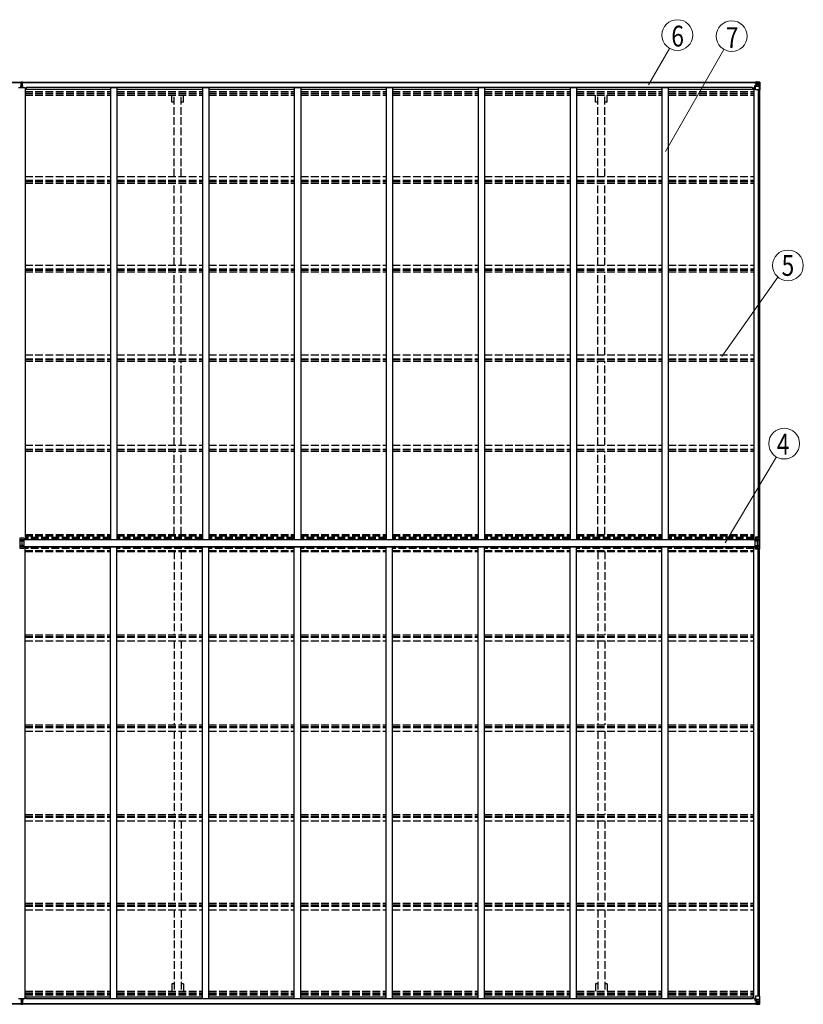
# Model space of a CAD drawing. Units: millimetres. Extents: x 0 to 37845, y 0 to 26730.
# Drawn here: x 17064 to 23169, y 8301 to 15971 of the extents above; entities that cross this region are included whole.
import ezdxf
from ezdxf.enums import TextEntityAlignment as Align

# ---------------------------------------------------------------- set-up
doc = ezdxf.new("R2010")
doc.units = ezdxf.units.MM
doc.linetypes.add('YHIDDEN_1', pattern=[4, 3, -1])
for name, color, linetype, lineweight in [('YKK_13', 4, 'Continuous', 30), ('YKK_A1', 4, 'Continuous', 30), ('YKK_D', 6, 'Continuous', 13)]:
    doc.layers.add(name, color=color, linetype=linetype, lineweight=lineweight)
doc.styles.add('text-b', font='extslim2.shx', dxfattribs={"width": 0.8, "bigfont": 'extfont2.shx'})

msp = doc.modelspace()

# ---------------------------------------------------------------- linework, layer by layer
at = {"layer": 'YKK_13'}
for p, q in [((17071.6, 15455.4), (17078.6, 15455.4)), ((17071.6, 15454.9), (17071.6, 15455.4)), ((17078.6, 15454.9), (17071.6, 15454.9)), ((17071.6, 15454), (17071.6, 15454.9)), ((17071.6, 15454), (17078.6, 15453.9)), ((17071.6, 15453.5), (17071.6, 15454)), ((17078.6, 15453.4), (17071.6, 15453.5)), ((17071.6, 15442.6), (17071.6, 15453.5)), ((17073.6, 15486.4), (17078.4, 15486.7)), ((17073.6, 15483.4), (17073.6, 15486.4)), ((17078.6, 15483.7), (17073.6, 15483.4)), ((17073.6, 15481.9), (17073.6, 15483.4)), ((17074.6, 15480.9), (17078.6, 15480.9)), ((17074.6, 15479.1), (17074.6, 15480.9)), ((17074.6, 15479.1), (17078.6, 15479)), ((17074.6, 15475.5), (17074.6, 15479.1)), ((17074.6, 15475.5), (17078.6, 15475.4)), ((17074.6, 15467.2), (17074.6, 15475.5)), ((17074.6, 15467.2), (17078.6, 15467.2)), ((17074.6, 15455.4), (17074.6, 15467.2)), ((17078.4, 15486.7), (17080.1, 15486.8)), ((17080.1, 15483.8), (17078.6, 15483.7)), ((17078.6, 15480.9), (17078.6, 15483.7)), ((17078.6, 15480.9), (17078.6, 15470.2)), ((17078.6, 15470.2), (17081.6, 15470.2)), ((17078.6, 15463.1), (17078.6, 15470.2)), ((17078.6, 15463.1), (17081.6, 15463.1)), ((17078.6, 15453.5), (17078.6, 15463.1)), ((17078.6, 15453.5), (17081.6, 15453.5)), ((17078.6, 15446.4), (17078.6, 15453.5)), ((17078.6, 15446.4), (17081.6, 15446.4)), ((17078.6, 15446.4), (17078.6, 15442.6)), ((17080.1, 15486.8), (17086.6, 15486.4)), ((17080.1, 15486.8), (17080.1, 15483.8)), ((17086.6, 15483.4), (17080.1, 15483.8)), ((17081.6, 15480.9), (17085.6, 15480.9)), ((17081.6, 15480.9), (17081.6, 15470.2)), ((17081.6, 15479), (17085.6, 15479)), ((17081.6, 15475.4), (17085.6, 15475.4)), ((17081.6, 15463.1), (17081.6, 15470.2)), ((17081.6, 15467.2), (17085.6, 15467.2)), ((17081.6, 15453.5), (17081.6, 15463.1)), ((17081.6, 15455.4), (17088.6, 15455.4)), ((17088.6, 15454.9), (17081.6, 15454.9)), ((17081.6, 15453.9), (17088.6, 15454)), ((17081.6, 15446.4), (17081.6, 15453.5)), ((17088.6, 15453.5), (17081.6, 15453.4)), ((17081.6, 15446.4), (17081.6, 15442.6)), ((17085.6, 15479), (17085.6, 15480.9)), ((17085.6, 15475.4), (17085.6, 15479)), ((17085.6, 15467.2), (17085.6, 15475.4)), ((17085.6, 15455.4), (17085.6, 15467.2)), ((17086.6, 15486.4), (17086.6, 15483.4)), ((17086.6, 15481.9), (17086.6, 15483.4)), ((17088.6, 15455.4), (17088.6, 15454.9)), ((17088.6, 15454), (17088.6, 15454.9)), ((17088.6, 15454), (17088.6, 15453.5)), ((17088.6, 15442.6), (17088.6, 15453.5)), ((22790.1, 15480.8), (22790.1, 15481.4)), ((22791.1, 15480.8), (22790.1, 15480.8)), ((22790.1, 15480.8), (22790.1, 15479.2)), ((22796.1, 15479.2), (22790.1, 15479.2)), ((22790.1, 15479.1), (22790.1, 15479.2)), ((22791.1, 15481.4), (22791.1, 15480.8)), ((22796.1, 15480.8), (22791.1, 15480.8)), ((22791.1, 15479.1), (22806.1, 15478.9)), ((22791.6, 15458), (22792.6, 15458)), ((22791.6, 15441.5), (22791.6, 15458)), ((22792.6, 15456.2), (22791.6, 15456.2)), ((22791.6, 15446.1), (22796.1, 15446.1)), ((22792.6, 15458), (22792.6, 15456.2)), ((22796.7, 15458), (22792.6, 15458)), ((22792.6, 15456.2), (22796.1, 15456.2)), ((22796.3, 15484.3), (22794.6, 15483.9)), ((22796.1, 15479.2), (22796.1, 15480.8)), ((22796.1, 15479.2), (22806.1, 15479.1)), ((22796.1, 15479.2), (22796.1, 15479.2)), ((22796.1, 15424.1), (22796.1, 15457.2)), ((22820.1, 15449.8), (22796.1, 15449.8)), ((22796.3, 15484.3), (22796.6, 15484.3)), ((22796.6, 15484.3), (22796.6, 15483.9)), ((22807.3, 15459.7), (22796.9, 15458.1)), ((22796.9, 15457.4), (22807.3, 15459.1)), ((22796.9, 15458.1), (22796.9, 15457.4)), ((22827.3, 15423.1), (22797.1, 15423.1)), ((22798.1, 15480), (22798.1, 15481.4)), ((22798.1, 15481), (22806.1, 15481)), ((22798.1, 15481), (22806.1, 15481)), ((22806.1, 15480), (22798.1, 15480)), ((22801.6, 15486.5), (22808.1, 15486.1)), ((22801.6, 15485.6), (22801.6, 15486.5)), ((22808.1, 15485.2), (22801.6, 15485.6)), ((22801.6, 15485.1), (22801.6, 15485.6)), ((22801.6, 15485.1), (22806.6, 15485.1)), ((22801.6, 15485.1), (22801.6, 15484.7)), ((22801.6, 15484.7), (22806.6, 15484.6)), ((22801.6, 15484.7), (22801.6, 15483.9)), ((22802.6, 15459), (22802.6, 15478.9)), ((22806.5, 15478.7), (22802.6, 15478.7)), ((22802.6, 15475.1), (22806.6, 15475.1)), ((22802.6, 15466.9), (22806.6, 15466.9)), ((22806.1, 15481), (22806.1, 15479.1)), ((22806.1, 15480), (22806.6, 15480)), ((22806.1, 15478.9), (22806.1, 15479.1)), ((22806.1, 15479.1), (22806.1, 15479.1)), ((22806.1, 15478.9), (22806.1, 15478.9)), ((22806.6, 15485.1), (22806.6, 15459.6)), ((22806.6, 15480.4), (22808.1, 15480.4)), ((22806.6, 15476.8), (22808.1, 15476.8)), ((22806.6, 15463.3), (22808.1, 15463.3)), ((22807.3, 15459.1), (22807.3, 15459.7)), ((22808.1, 15460), (22808.1, 15486.1)), ((22820.1, 15485.3), (22808.1, 15486.1)), ((22808.1, 15486), (22820.1, 15485.2)), ((22809.1, 15476.8), (22808.1, 15476.8)), ((22820.1, 15476.8), (22808.1, 15476.8)), ((22820.1, 15463.3), (22808.1, 15463.3)), ((22813.7, 15471.6), (22812.7, 15471.6)), ((22812.7, 15471.6), (22812.7, 15470.6)), ((22812.7, 15470.6), (22813.7, 15470.6)), ((22815.6, 15473.5), (22814.6, 15473.5)), ((22814.6, 15473.5), (22814.6, 15472.5)), ((22814.6, 15469.6), (22814.6, 15468.7)), ((22814.6, 15468.7), (22815.6, 15468.7)), ((22815.6, 15472.5), (22815.6, 15473.5)), ((22815.6, 15468.7), (22815.6, 15469.6)), ((22817.5, 15471.6), (22816.5, 15471.6)), ((22816.5, 15470.6), (22817.5, 15470.6)), ((22817.5, 15470.6), (22817.5, 15471.6)), ((22829.2, 15484.8), (22820.1, 15485.3)), ((22822.4, 15476.8), (22820.1, 15476.8)), ((22820.1, 15463.3), (22820.1, 15463.3)), ((22820.1, 15463.3), (22822.4, 15463.3)), ((22826.7, 15450), (22820.1, 15449.8)), ((22820.2, 15485.2), (22828.1, 15484.7)), ((22822.4, 15463.3), (22822.4, 15476.8)), ((22826.7, 15450), (22822.6, 15462.1)), ((22823.3, 15480.3), (22826, 15484)), ((22827.3, 15483.7), (22827.3, 15483.7)), ((22827.3, 15423.1), (22827.3, 15483.7)), ((22830.1, 15423.1), (22827.3, 15423.1)), ((22829.2, 15484.8), (22829.2, 15484.8)), ((22829.2, 15484.8), (22829.2, 15484.8)), ((22830.1, 15483.8), (22830.1, 15423.1)), ((22830.1, 15483.8), (22830.1, 15483.8)), ((17080.1, 11935), (17063.6, 11932.6)), ((17080.1, 11934.7), (17063.6, 11932.3)), ((17063.6, 11932.6), (17063.6, 11855.3)), ((17063.6, 11920.5), (17080.1, 11921)), ((17063.6, 11919.7), (17080.1, 11919.8)), ((17063.6, 11911.4), (17080.1, 11911.5)), ((17096.6, 11932.6), (17080.1, 11935)), ((17080.1, 11935), (17080.1, 11934.7)), ((17080.1, 11934.7), (17080.1, 11921)), ((17096.6, 11932.3), (17080.1, 11934.7)), ((17080.1, 11921), (17080.1, 11919.8)), ((17080.1, 11921), (17096.6, 11920.5)), ((17080.1, 11919.8), (17080.1, 11911.5)), ((17080.1, 11919.8), (17096.6, 11919.7)), ((17080.1, 11911.5), (17080.1, 11876.3)), ((17080.1, 11911.5), (17096.6, 11911.4)), ((17096.6, 11932.6), (17096.6, 11855.3)), ((22792.6, 11925.2), (22808.1, 11925.7)), ((22792.6, 11862.6), (22792.6, 11925.2)), ((22792.6, 11921), (22808.1, 11921.5)), ((22792.6, 11919.8), (22808.1, 11919.9)), ((22792.6, 11911.5), (22808.1, 11911.6)), ((22819.2, 11940.9), (22796.1, 11941)), ((22796.1, 11941), (22796.1, 11926.3)), ((22819.2, 11933.3), (22796.1, 11933.7)), ((22796.1, 11927.9), (22808.1, 11925.7)), ((22801.4, 11925.5), (22796.1, 11926.3)), ((22808.1, 11925.7), (22808.1, 11862.2)), ((22823.9, 11921.1), (22808.1, 11921.5)), ((22823.8, 11919.8), (22808.1, 11919.9)), ((22823.8, 11911.5), (22808.1, 11911.6)), ((22819.2, 11940.9), (22827.3, 11940.9)), ((22819.2, 11933.3), (22819.2, 11940.9)), ((22819.2, 11933.3), (22827.3, 11933)), ((22823.9, 11921.1), (22823.8, 11920.2)), ((22823.8, 11920.2), (22823.8, 11919.8)), ((22823.8, 11919.8), (22823.8, 11911.5)), ((22828.3, 11933.4), (22823.9, 11921.1)), ((22824.5, 11868.1), (22824.5, 11919.8)), ((22824.7, 11920.6), (22829.6, 11934.3)), ((22827.3, 11933), (22827.3, 11940.9)), ((22829.6, 11853.6), (22829.6, 11934.3)), ((22830.1, 11847.2), (22830.1, 11940.6)), ((17063.6, 11876.4), (17080.1, 11876.3)), ((17063.6, 11868.1), (17080.1, 11868.1)), ((17063.6, 11867.3), (17080.1, 11866.8)), ((17063.6, 11855.5), (17080.1, 11853.2)), ((17063.6, 11855.3), (17080.1, 11852.9)), ((17080.1, 11876.3), (17096.6, 11876.4)), ((17080.1, 11876.3), (17080.1, 11868.1)), ((17080.1, 11868.1), (17080.1, 11866.8)), ((17080.1, 11868.1), (17096.6, 11868.1)), ((17080.1, 11866.8), (17096.6, 11867.3)), ((17080.1, 11866.8), (17080.1, 11853.2)), ((17080.1, 11853.2), (17096.6, 11855.5)), ((17080.1, 11852.9), (17096.6, 11855.3)), ((17080.1, 11852.9), (17080.1, 11853.2)), ((22792.6, 11876.3), (22808.1, 11876.2)), ((22792.6, 11868.1), (22808.1, 11868)), ((22792.6, 11862.6), (22808.1, 11862.2)), ((22801.4, 11862.4), (22796.1, 11861.6)), ((22808.1, 11862.2), (22796.1, 11860)), ((22796.1, 11846.8), (22796.1, 11861.6)), ((22819.2, 11854.6), (22796.1, 11854.1)), ((22819.2, 11846.9), (22796.1, 11846.8)), ((22823.8, 11876.3), (22808.1, 11876.2)), ((22823.8, 11868.1), (22808.1, 11868)), ((22819.2, 11854.6), (22827.3, 11854.9)), ((22819.2, 11854.6), (22819.2, 11846.9)), ((22819.2, 11846.9), (22827.3, 11847)), ((22829.6, 11853.6), (22824.7, 11867.3)), ((22827.3, 11847), (22827.3, 11854.9)), ((22796.1, 8363.8), (22796.1, 8330.7)), ((22827.3, 8364.8), (22797.1, 8364.8)), ((22830.1, 8364.8), (22827.3, 8364.8)), ((22827.3, 8364.8), (22827.3, 8304.2)), ((22830.1, 8304.1), (22830.1, 8364.8)), ((17071.6, 8345.3), (17071.6, 8334.4)), ((17078.6, 8334.4), (17071.6, 8334.4)), ((17071.6, 8334.4), (17071.6, 8333.9)), ((17071.6, 8333.9), (17078.6, 8333.9)), ((17071.6, 8333.9), (17071.6, 8333)), ((17078.6, 8332.9), (17071.6, 8333)), ((17071.6, 8333), (17071.6, 8332.5)), ((17071.6, 8332.5), (17078.6, 8332.4)), ((17073.6, 8305.9), (17073.6, 8304.4)), ((17078.6, 8304.1), (17073.6, 8304.4)), ((17073.6, 8304.4), (17073.6, 8301.4)), ((17073.6, 8301.4), (17078.4, 8301.1)), ((17074.6, 8332.5), (17074.6, 8320.6)), ((17074.6, 8320.6), (17078.6, 8320.6)), ((17074.6, 8320.6), (17074.6, 8312.4)), ((17074.6, 8312.4), (17074.6, 8308.8)), ((17074.6, 8312.4), (17078.6, 8312.4)), ((17074.6, 8308.8), (17078.6, 8308.8)), ((17074.6, 8308.8), (17074.6, 8306.9)), ((17074.6, 8306.9), (17078.6, 8306.9)), ((17078.4, 8301.1), (17080.1, 8301)), ((17078.6, 8341.4), (17078.6, 8345.3)), ((17078.6, 8341.4), (17081.6, 8341.4)), ((17078.6, 8341.4), (17078.6, 8334.4)), ((17078.6, 8334.4), (17081.6, 8334.4)), ((17078.6, 8334.4), (17078.6, 8324.7)), ((17078.6, 8324.7), (17081.6, 8324.7)), ((17078.6, 8324.7), (17078.6, 8317.7)), ((17078.6, 8317.7), (17081.6, 8317.7)), ((17078.6, 8306.9), (17078.6, 8317.7)), ((17078.6, 8306.9), (17078.6, 8304.1)), ((17080.1, 8304.1), (17078.6, 8304.1)), ((17086.6, 8304.5), (17080.1, 8304.1)), ((17080.1, 8301), (17080.1, 8304.1)), ((17080.1, 8301), (17086.6, 8301.4)), ((17081.6, 8341.4), (17081.6, 8345.3)), ((17081.6, 8341.4), (17081.6, 8334.4)), ((17081.6, 8334.4), (17081.6, 8324.7)), ((17088.6, 8334.4), (17081.6, 8334.4)), ((17081.6, 8333.9), (17088.6, 8333.9)), ((17088.6, 8333), (17081.6, 8332.9)), ((17081.6, 8332.4), (17088.6, 8332.5)), ((17081.6, 8324.7), (17081.6, 8317.7)), ((17081.6, 8320.6), (17085.6, 8320.6)), ((17081.6, 8306.9), (17081.6, 8317.7)), ((17081.6, 8312.4), (17085.6, 8312.4)), ((17081.6, 8308.8), (17085.6, 8308.8)), ((17081.6, 8306.9), (17085.6, 8306.9)), ((17085.6, 8332.5), (17085.6, 8320.6)), ((17085.6, 8320.6), (17085.6, 8312.4)), ((17085.6, 8312.4), (17085.6, 8308.8)), ((17085.6, 8308.8), (17085.6, 8306.9)), ((17086.6, 8305.9), (17086.6, 8304.5)), ((17086.6, 8301.4), (17086.6, 8304.5)), ((17088.6, 8345.3), (17088.6, 8334.4)), ((17088.6, 8333.9), (17088.6, 8334.4)), ((17088.6, 8333.9), (17088.6, 8333)), ((17088.6, 8332.5), (17088.6, 8333)), ((22790.1, 8308.8), (22790.1, 8308.6)), ((22796.1, 8308.7), (22790.1, 8308.6)), ((22790.1, 8307.1), (22790.1, 8308.6)), ((22790.1, 8307.1), (22790.1, 8306.4)), ((22791.1, 8307.1), (22790.1, 8307.1)), ((22791.1, 8308.8), (22806.1, 8308.9)), ((22791.1, 8306.4), (22791.1, 8307.1)), ((22796.1, 8307.1), (22791.1, 8307.1)), ((22791.6, 8346.3), (22791.6, 8329.9)), ((22791.6, 8341.8), (22796.1, 8341.8)), ((22792.6, 8331.6), (22791.6, 8331.6)), ((22791.6, 8329.9), (22792.6, 8329.9)), ((22792.6, 8329.9), (22792.6, 8331.6)), ((22792.6, 8331.6), (22796.1, 8331.6)), ((22796.7, 8329.9), (22792.6, 8329.9)), ((22796.3, 8303.6), (22794.6, 8304)), ((22820.1, 8338.1), (22796.1, 8338.1)), ((22796.1, 8308.7), (22806.1, 8308.8)), ((22796.1, 8308.7), (22796.1, 8308.7)), ((22796.1, 8308.7), (22796.1, 8307.1)), ((22796.3, 8303.6), (22796.6, 8303.6)), ((22796.6, 8303.6), (22796.6, 8304)), ((22796.9, 8330.4), (22807.3, 8328.8)), ((22796.9, 8329.8), (22796.9, 8330.4)), ((22807.3, 8328.1), (22796.9, 8329.8)), ((22806.1, 8307.8), (22798.1, 8307.8)), ((22798.1, 8307.8), (22798.1, 8306.4)), ((22798.1, 8306.8), (22806.1, 8306.8)), ((22798.1, 8306.8), (22806.1, 8306.8)), ((22801.6, 8303.2), (22801.6, 8304)), ((22801.6, 8303.2), (22806.6, 8303.3)), ((22801.6, 8302.8), (22801.6, 8303.2)), ((22801.6, 8302.8), (22801.6, 8302.3)), ((22801.6, 8302.8), (22806.6, 8302.8)), ((22808.1, 8302.7), (22801.6, 8302.3)), ((22801.6, 8302.3), (22801.6, 8301.4)), ((22801.6, 8301.4), (22808.1, 8301.8)), ((22802.6, 8328.9), (22802.6, 8308.9)), ((22802.6, 8321), (22806.6, 8321)), ((22802.6, 8312.8), (22806.6, 8312.8)), ((22806.5, 8309.1), (22802.6, 8309.1)), ((22806.1, 8308.9), (22806.1, 8308.8)), ((22806.1, 8308.9), (22806.1, 8308.9)), ((22806.1, 8308.8), (22806.1, 8308.8)), ((22806.1, 8306.8), (22806.1, 8308.8)), ((22806.1, 8307.8), (22806.6, 8307.8)), ((22806.6, 8302.8), (22806.6, 8328.2)), ((22806.6, 8324.6), (22808.1, 8324.6)), ((22806.6, 8311), (22808.1, 8311)), ((22806.6, 8307.5), (22808.1, 8307.5)), ((22807.3, 8328.8), (22807.3, 8328.1)), ((22808.1, 8327.9), (22808.1, 8301.8)), ((22820.1, 8324.6), (22808.1, 8324.6)), ((22809.1, 8311), (22808.1, 8311)), ((22820.1, 8311), (22808.1, 8311)), ((22808.1, 8301.9), (22820.1, 8302.7)), ((22820.1, 8302.5), (22808.1, 8301.8)), ((22812.7, 8316.3), (22812.7, 8317.3)), ((22812.7, 8317.3), (22813.7, 8317.3)), ((22813.7, 8316.3), (22812.7, 8316.3)), ((22814.6, 8319.2), (22815.6, 8319.2)), ((22814.6, 8318.2), (22814.6, 8319.2)), ((22814.6, 8314.4), (22814.6, 8315.3)), ((22815.6, 8314.4), (22814.6, 8314.4)), ((22815.6, 8319.2), (22815.6, 8318.2)), ((22815.6, 8315.3), (22815.6, 8314.4)), ((22816.5, 8317.3), (22817.5, 8317.3)), ((22817.5, 8316.3), (22816.5, 8316.3)), ((22817.5, 8317.3), (22817.5, 8316.3)), ((22826.7, 8337.9), (22820.1, 8338.1)), ((22820.1, 8324.6), (22820.1, 8324.6)), ((22820.1, 8324.6), (22822.4, 8324.5)), ((22822.4, 8311.1), (22820.1, 8311)), ((22829.2, 8303.1), (22820.1, 8302.5)), ((22820.2, 8302.7), (22828.1, 8303.2)), ((22822.4, 8324.5), (22822.4, 8311.1)), ((22826.7, 8337.9), (22822.6, 8325.8)), ((22823.3, 8307.6), (22826, 8303.9)), ((22827.3, 8304.1), (22827.3, 8304.2)), ((22829.2, 8303.1), (22829.2, 8303.1)), ((22829.2, 8303.1), (22829.2, 8303.1)), ((22830.1, 8304.1), (22830.1, 8304.1))]:
    msp.add_line(p, q, dxfattribs=at)
for centre in [(22815.1, 15471.1), (22815.1, 8316.8)]:
    msp.add_circle(centre, 5.3, dxfattribs=at)
for centre, radius, start, end in [((17074.6, 15481.9), 1, 180, 270), ((17085.6, 15481.9), 1, 270, 0), ((22791, 15486.7), 7.69, 263.56574, 271.03001), ((22797, 15457.1), 0.937, 96.73234, 177.67791), ((22797, 15456.5), 0.937, 96.73234, 177.67791), ((22797.1, 15424.1), 1, 180, 270), ((22806.1, 15481.5), 0.5, 269.99891, 359.99891), ((22806.1, 15481.5), 0.5, 270.00309, 0.00198), ((22806.1, 15478.6), 0.5, 359.95536, 89.47105), ((22806.1, 15478.4), 0.513, 358.95293, 88.11972), ((22807.2, 15460.7), 0.937, 276.73234, 357.67791), ((22807.2, 15460), 0.937, 276.73234, 357.67791), ((22813.7, 15472.5), 0.96, 270, 0), ((22813.7, 15469.6), 0.96, 0, 90), ((22816.5, 15472.5), 0.96, 180, 270), ((22816.5, 15469.6), 0.96, 90, 180), ((22826, 15483.8), 1.28, 357.54105, 48.82169), ((22828, 15497.4), 12.7, 264.89689, 270.75534), ((22829.1, 15483.8), 0.999, 0.04917, 86.5576), ((22829.1, 15483.8), 1, 359.99921, 86.49983), ((22829.1, 15483.8), 0.999, 0.04917, 86.5576), ((22823.8, 11912.7), 7.11, 84.1473, 90.26397), ((23101.9, 11911.6), 278.2, 180.00551, 183.63457), ((22823.8, 11904.4), 7.11, 84.1473, 90.26397), ((23102.2, 11876.3), 278.5, 176.36724, 179.99268), ((22823.5, 11919.5), 1.64, 43.82268, 74.89496), ((22827.9, 11932.7), 8.23, 74.7658, 94.73921), ((22988.5, 11712.9), 272.5, 125.67959, 126.00176), ((22823.8, 11883.4), 7.11, 269.73603, 275.8527), ((22823.8, 11875.2), 7.11, 269.73603, 275.8527), ((22827.9, 11855.2), 8.23, 265.26079, 285.2342), ((22818.1, 11839.1), 18.5, 51.78726, 56.5314), ((22797.1, 8363.8), 1, 90, 180), ((17074.6, 8305.9), 1, 90, 180), ((17085.6, 8305.9), 1, 0, 90), ((22791, 8301.1), 7.69, 88.96999, 96.43426), ((22797, 8331.3), 0.937, 182.32209, 263.26766), ((22797, 8330.7), 0.937, 182.32209, 263.26766), ((22806.1, 8309.4), 0.513, 271.88028, 1.04707), ((22806.1, 8309.3), 0.5, 270.52895, 0.04464), ((22806.1, 8306.3), 0.5, 0.00109, 90.00109), ((22806.1, 8306.3), 0.5, 359.99802, 89.99691), ((22807.2, 8327.8), 0.937, 2.32209, 83.26766), ((22807.2, 8327.2), 0.937, 2.32209, 83.26766), ((22813.7, 8318.2), 0.96, 270, 0), ((22813.7, 8315.3), 0.96, 0, 90), ((22816.5, 8318.2), 0.96, 180, 270), ((22816.5, 8315.3), 0.96, 90, 180), ((22826, 8304.1), 1.28, 311.17831, 2.45895), ((22828, 8290.5), 12.7, 89.24466, 95.10311), ((22829.1, 8304.1), 0.999, 273.4424, 359.95083), ((22829.1, 8304.1), 1, 273.50017, 0.00079), ((22829.1, 8304.1), 0.999, 273.4424, 359.95083)]:
    msp.add_arc(centre, radius, start, end, dxfattribs=at)
for centre, major_axis, ratio, start_param, end_param in [((17078.6, 15483.7), (0.18, -2.99), 0.008711, 3.141593, 4.711324), ((16906.7, 15473.2), (171.9, 10.5), 0.017422, 6.282119, 6.283185), ((22901.9, 15476.8), (-81.7, 0), 0.061163, 6.282413, 6.283185), ((22825.3, 15476.7), (-0.03, 5), 0.573921, 0.767272, 1.551125), ((22823.8, 15463.3), (0, 3), 0.468246, 1.577288, 2.012794), ((22827, 15481.8), (0.02, 3), 0.466854, 0.125683, 0.759696), ((22826, 15452.3), (-0.85, 2.32), 0.403757, 3.00878, 3.974439), ((22827.2, 15484.9), (-2, 0.12), 0.060933, 2.071256, 3.14534), ((22628.2, 15497.1), (-201, 12.4), 0.060933, 3.14534, 3.145839)]:
    msp.add_ellipse(centre, major_axis=major_axis, ratio=ratio, start_param=start_param, end_param=end_param, dxfattribs=at)
at = {"layer": 'YKK_13', "extrusion": (0, 0, -1)}
for centre, major_axis, ratio, start_param, end_param in [((22825.9, 11919.6), (-0.23, 1.94), 0.693153, 4.88167, 5.336468), ((22959.5, 11894.7), (-22.7, 192), 0.693153, 4.790329, 4.88167), ((22959.5, 11893.2), (22.7, 192), 0.693153, 4.543108, 4.634449), ((22827.1, 11939.1), (-0.28, 6.16), 0.484854, 2.816314, 3.181135), ((22825.9, 11868.3), (0.23, 1.94), 0.693153, 4.08831, 4.543108), ((22827.1, 11848.7), (0.28, 6.16), 0.484854, 6.243643, 6.608464), ((17078.6, 8304.1), (0.18, 2.99), 0.008711, 3.141593, 4.711324), ((16906.7, 8314.7), (171.9, -10.5), 0.017422, 6.282119, 6.283185), ((22901.9, 8311), (-81.7, 0), 0.061163, 6.282413, 6.283185), ((22823.8, 8324.5), (0, -3), 0.468246, 1.577288, 2.012794), ((22825.3, 8311.2), (-0.03, -5), 0.573921, 0.767272, 1.551125), ((22827, 8306.1), (0.02, -3), 0.466854, 0.125683, 0.759696), ((22826, 8335.5), (-0.85, -2.32), 0.403757, 3.00878, 3.974439), ((22827.2, 8303), (-2, -0.12), 0.060933, 2.071256, 3.14534), ((22628.2, 8290.8), (-201, -12.4), 0.060933, 3.14534, 3.145839)]:
    msp.add_ellipse(centre, major_axis=major_axis, ratio=ratio, start_param=start_param, end_param=end_param, dxfattribs=at)
at = {"layer": 'YKK_A1'}
for p, q in [((11353.6, 15483.9), (17073.6, 15483.9)), ((11353.6, 15481.8), (17073.6, 15481.8)), ((17055.1, 15442.6), (17105.1, 15442.6)), ((17086.6, 15483.9), (22806.6, 15483.9)), ((17086.6, 15481.8), (22806.6, 15481.8)), ((17105.1, 15442.6), (17105.1, 11922.3)), ((17105.1, 15428.5), (17771.1, 15428.5)), ((17114.1, 15443.6), (17114.1, 15428.5)), ((22774.1, 15443.6), (17114.1, 15443.6)), ((17771.1, 15442.6), (17771.1, 11922.3)), ((17771.1, 15442.6), (17821.1, 15442.6)), ((17821.1, 15442.6), (17821.1, 11922.3)), ((17821.1, 15428.5), (18487.1, 15428.5)), ((18487.1, 15442.6), (18487.1, 11922.3)), ((18487.1, 15442.6), (18537.1, 15442.6)), ((18537.1, 15442.6), (18537.1, 11922.3)), ((18537.1, 15428.5), (19203.1, 15428.5)), ((19203.1, 15442.6), (19203.1, 11922.3)), ((19203.1, 15442.6), (19253.1, 15442.6)), ((19253.1, 15442.6), (19253.1, 11922.3)), ((19253.1, 15428.5), (19919.1, 15428.5)), ((19919.1, 15442.6), (19919.1, 11922.3)), ((19919.1, 15442.6), (19969.1, 15442.6)), ((19969.1, 15442.6), (19969.1, 11922.3)), ((19969.1, 15428.5), (20635.1, 15428.5)), ((20635.1, 15442.6), (20635.1, 11922.3)), ((20635.1, 15442.6), (20685.1, 15442.6)), ((20685.1, 15442.6), (20685.1, 11922.3)), ((20685.1, 15428.5), (21351.1, 15428.5)), ((21351.1, 15442.6), (21351.1, 11922.3)), ((21351.1, 15442.6), (21401.1, 15442.6)), ((21401.1, 15442.6), (21401.1, 11922.3)), ((21401.1, 15428.5), (22067.1, 15428.5)), ((22067.1, 15442.6), (22067.1, 11922.3)), ((22067.1, 15442.6), (22117.1, 15442.6)), ((22117.1, 15442.6), (22117.1, 11922.3)), ((22117.1, 15428.5), (22783.1, 15428.5)), ((22774.1, 15443.6), (22774.1, 15428.5)), ((22783.1, 15441.5), (22796.1, 15441.5)), ((22783.1, 15441.5), (22783.1, 11922.3)), ((22818.3, 15423.1), (22818.3, 11940.9)), ((22828.1, 15423.1), (22828.1, 11940.9)), ((17096.6, 11922.3), (22808.1, 11922.3)), ((17096.6, 11920.5), (22808.1, 11920.5)), ((17096.6, 11867.3), (22808.1, 11867.3)), ((17096.6, 11865.6), (22808.1, 11865.6)), ((17105.1, 8345.3), (17105.1, 11865.6)), ((17771.1, 8345.3), (17771.1, 11865.6)), ((17821.1, 8345.3), (17821.1, 11865.6)), ((18487.1, 8345.3), (18487.1, 11865.6)), ((18537.1, 8345.3), (18537.1, 11865.6)), ((19203.1, 8345.3), (19203.1, 11865.6)), ((19253.1, 8345.3), (19253.1, 11865.6)), ((19919.1, 8345.3), (19919.1, 11865.6)), ((19969.1, 8345.3), (19969.1, 11865.6)), ((20635.1, 8345.3), (20635.1, 11865.6)), ((20685.1, 8345.3), (20685.1, 11865.6)), ((21351.1, 8345.3), (21351.1, 11865.6)), ((21401.1, 8345.3), (21401.1, 11865.6)), ((22067.1, 8345.3), (22067.1, 11865.6)), ((22117.1, 8345.3), (22117.1, 11865.6)), ((22783.1, 8346.3), (22783.1, 11865.6)), ((22818.3, 8364.8), (22818.3, 11846.9)), ((22828.1, 8364.8), (22828.1, 11847)), ((11353.6, 8306.1), (17073.6, 8306.1)), ((11353.6, 8304), (17073.6, 8304)), ((17055.1, 8345.3), (17105.1, 8345.3)), ((17086.6, 8306.1), (22806.6, 8306.1)), ((17086.6, 8304), (22806.6, 8304)), ((17105.1, 8359.3), (17771.1, 8359.3)), ((17114.1, 8344.3), (17114.1, 8359.3)), ((22774.1, 8344.3), (17114.1, 8344.3)), ((17771.1, 8345.3), (17821.1, 8345.3)), ((17821.1, 8359.3), (18487.1, 8359.3)), ((18487.1, 8345.3), (18537.1, 8345.3)), ((18537.1, 8359.3), (19203.1, 8359.3)), ((19203.1, 8345.3), (19253.1, 8345.3)), ((19253.1, 8359.3), (19919.1, 8359.3)), ((19919.1, 8345.3), (19969.1, 8345.3)), ((19969.1, 8359.3), (20635.1, 8359.3)), ((20635.1, 8345.3), (20685.1, 8345.3)), ((20685.1, 8359.3), (21351.1, 8359.3)), ((21351.1, 8345.3), (21401.1, 8345.3)), ((21401.1, 8359.3), (22067.1, 8359.3)), ((22067.1, 8345.3), (22117.1, 8345.3)), ((22117.1, 8359.3), (22783.1, 8359.3)), ((22774.1, 8344.3), (22774.1, 8359.3)), ((22783.1, 8346.3), (22796.1, 8346.3))]:
    msp.add_line(p, q, dxfattribs=at)
at = {"layer": 'YKK_A1', "linetype": 'YHIDDEN_1', "ltscale": 20}
for p, q in [((17105.1, 15412.1), (17771.1, 15412.1)), ((17105.1, 15408.3), (17771.1, 15408.3)), ((17105.1, 15396.9), (17771.1, 15396.9)), ((17105.1, 15384.1), (17771.1, 15384.1)), ((17821.1, 15412.1), (18487.1, 15412.1)), ((17821.1, 15408.3), (18487.1, 15408.3)), ((17821.1, 15396.9), (18487.1, 15396.9)), ((17821.1, 15384.1), (18487.1, 15384.1)), ((18248.9, 15328.4), (18248.9, 15384.1)), ((18266.6, 14750.5), (18266.6, 15384.1)), ((18321.6, 14750.5), (18321.6, 15384.1)), ((18339.3, 15328.4), (18339.3, 15384.1)), ((18537.1, 15412.1), (19203.1, 15412.1)), ((18537.1, 15408.3), (19203.1, 15408.3)), ((18537.1, 15396.9), (19203.1, 15396.9)), ((18537.1, 15384.1), (19203.1, 15384.1)), ((19253.1, 15412.1), (19919.1, 15412.1)), ((19253.1, 15408.3), (19919.1, 15408.3)), ((19253.1, 15396.9), (19919.1, 15396.9)), ((19253.1, 15384.1), (19919.1, 15384.1)), ((19969.1, 15412.1), (20635.1, 15412.1)), ((19969.1, 15408.3), (20635.1, 15408.3)), ((19969.1, 15396.9), (20635.1, 15396.9)), ((19969.1, 15384.1), (20635.1, 15384.1)), ((20685.1, 15412.1), (21351.1, 15412.1)), ((20685.1, 15408.3), (21351.1, 15408.3)), ((20685.1, 15396.9), (21351.1, 15396.9)), ((20685.1, 15384.1), (21351.1, 15384.1)), ((21401.1, 15412.1), (22067.1, 15412.1)), ((21401.1, 15408.3), (22067.1, 15408.3)), ((21401.1, 15396.9), (22067.1, 15396.9)), ((21401.1, 15384.1), (22067.1, 15384.1)), ((21548.9, 15328.4), (21548.9, 15384.1)), ((21566.6, 14750.5), (21566.6, 15384.1)), ((21621.6, 14750.5), (21621.6, 15384.1)), ((21639.3, 15328.4), (21639.3, 15384.1)), ((22117.1, 15412.1), (22783.1, 15412.1)), ((22117.1, 15408.3), (22783.1, 15408.3)), ((22117.1, 15396.9), (22783.1, 15396.9)), ((22117.1, 15384.1), (22783.1, 15384.1)), ((18266.6, 15328.4), (18248.9, 15328.4)), ((18339.3, 15328.4), (18321.6, 15328.4)), ((21566.6, 15328.4), (21548.9, 15328.4)), ((21639.3, 15328.4), (21621.6, 15328.4)), ((17105.1, 14750.5), (17771.1, 14750.5)), ((17821.1, 14750.5), (18487.1, 14750.5)), ((18537.1, 14750.5), (19203.1, 14750.5)), ((19253.1, 14750.5), (19919.1, 14750.5)), ((19969.1, 14750.5), (20635.1, 14750.5)), ((20685.1, 14750.5), (21351.1, 14750.5)), ((21401.1, 14750.5), (22067.1, 14750.5)), ((22117.1, 14750.5), (22783.1, 14750.5)), ((17105.1, 14721.5), (17771.1, 14721.5)), ((17105.1, 14711.4), (17771.1, 14711.4)), ((17105.1, 14698.5), (17771.1, 14698.5)), ((17821.1, 14721.5), (18487.1, 14721.5)), ((17821.1, 14711.4), (18487.1, 14711.4)), ((17821.1, 14698.5), (18487.1, 14698.5)), ((18266.6, 14058.2), (18266.6, 14698.5)), ((18321.6, 14058.2), (18321.6, 14698.5)), ((18537.1, 14721.5), (19203.1, 14721.5)), ((18537.1, 14711.4), (19203.1, 14711.4)), ((18537.1, 14698.5), (19203.1, 14698.5)), ((19253.1, 14721.5), (19919.1, 14721.5)), ((19253.1, 14711.4), (19919.1, 14711.4)), ((19253.1, 14698.5), (19919.1, 14698.5)), ((19969.1, 14721.5), (20635.1, 14721.5)), ((19969.1, 14711.4), (20635.1, 14711.4)), ((19969.1, 14698.5), (20635.1, 14698.5)), ((20685.1, 14721.5), (21351.1, 14721.5)), ((20685.1, 14711.4), (21351.1, 14711.4)), ((20685.1, 14698.5), (21351.1, 14698.5)), ((21401.1, 14721.5), (22067.1, 14721.5)), ((21401.1, 14711.4), (22067.1, 14711.4)), ((21401.1, 14698.5), (22067.1, 14698.5)), ((21566.6, 14058.2), (21566.6, 14698.5)), ((21621.6, 14058.2), (21621.6, 14698.5)), ((22117.1, 14721.5), (22783.1, 14721.5)), ((22117.1, 14711.4), (22783.1, 14711.4)), ((22117.1, 14698.5), (22783.1, 14698.5)), ((17105.1, 14058.2), (17771.1, 14058.2)), ((17821.1, 14058.2), (18487.1, 14058.2)), ((18537.1, 14058.2), (19203.1, 14058.2)), ((19253.1, 14058.2), (19919.1, 14058.2)), ((19969.1, 14058.2), (20635.1, 14058.2)), ((20685.1, 14058.2), (21351.1, 14058.2)), ((21401.1, 14058.2), (22067.1, 14058.2)), ((22117.1, 14058.2), (22783.1, 14058.2)), ((17105.1, 14028.9), (17771.1, 14028.9)), ((17105.1, 14020.9), (17771.1, 14020.9)), ((17105.1, 14007.9), (17771.1, 14007.9)), ((17821.1, 14028.9), (18487.1, 14028.9)), ((17821.1, 14020.9), (18487.1, 14020.9)), ((17821.1, 14007.9), (18487.1, 14007.9)), ((18266.6, 13359.6), (18266.6, 14007.9)), ((18321.6, 13359.6), (18321.6, 14007.9)), ((18537.1, 14028.9), (19203.1, 14028.9)), ((18537.1, 14020.9), (19203.1, 14020.9)), ((18537.1, 14007.9), (19203.1, 14007.9)), ((19253.1, 14028.9), (19919.1, 14028.9)), ((19253.1, 14020.9), (19919.1, 14020.9)), ((19253.1, 14007.9), (19919.1, 14007.9)), ((19969.1, 14028.9), (20635.1, 14028.9)), ((19969.1, 14020.9), (20635.1, 14020.9)), ((19969.1, 14007.9), (20635.1, 14007.9)), ((20685.1, 14028.9), (21351.1, 14028.9)), ((20685.1, 14020.9), (21351.1, 14020.9)), ((20685.1, 14007.9), (21351.1, 14007.9)), ((21401.1, 14028.9), (22067.1, 14028.9)), ((21401.1, 14020.9), (22067.1, 14020.9)), ((21401.1, 14007.9), (22067.1, 14007.9)), ((21566.6, 13359.6), (21566.6, 14007.9)), ((21621.6, 13359.6), (21621.6, 14007.9)), ((22117.1, 14028.9), (22783.1, 14028.9)), ((22117.1, 14020.9), (22783.1, 14020.9)), ((22117.1, 14007.9), (22783.1, 14007.9)), ((17105.1, 13359.6), (17771.1, 13359.6)), ((17821.1, 13359.6), (18487.1, 13359.6)), ((18537.1, 13359.6), (19203.1, 13359.6)), ((19253.1, 13359.6), (19919.1, 13359.6)), ((19969.1, 13359.6), (20635.1, 13359.6)), ((20685.1, 13359.6), (21351.1, 13359.6)), ((21401.1, 13359.6), (22067.1, 13359.6)), ((22117.1, 13359.6), (22783.1, 13359.6)), ((17105.1, 13330), (17771.1, 13330)), ((17105.1, 13324.1), (17771.1, 13324.1)), ((17105.1, 13311.1), (17771.1, 13311.1)), ((17821.1, 13330), (18487.1, 13330)), ((17821.1, 13324.1), (18487.1, 13324.1)), ((17821.1, 13311.1), (18487.1, 13311.1)), ((18266.6, 12656.3), (18266.6, 13311.1)), ((18321.6, 12656.3), (18321.6, 13311.1)), ((18537.1, 13330), (19203.1, 13330)), ((18537.1, 13324.1), (19203.1, 13324.1)), ((18537.1, 13311.1), (19203.1, 13311.1)), ((19253.1, 13330), (19919.1, 13330)), ((19253.1, 13324.1), (19919.1, 13324.1)), ((19253.1, 13311.1), (19919.1, 13311.1)), ((19969.1, 13330), (20635.1, 13330)), ((19969.1, 13324.1), (20635.1, 13324.1)), ((19969.1, 13311.1), (20635.1, 13311.1)), ((20685.1, 13330), (21351.1, 13330)), ((20685.1, 13324.1), (21351.1, 13324.1)), ((20685.1, 13311.1), (21351.1, 13311.1)), ((21401.1, 13330), (22067.1, 13330)), ((21401.1, 13324.1), (22067.1, 13324.1)), ((21401.1, 13311.1), (22067.1, 13311.1)), ((21566.6, 12656.3), (21566.6, 13311.1)), ((21621.6, 12656.3), (21621.6, 13311.1)), ((22117.1, 13330), (22783.1, 13330)), ((22117.1, 13324.1), (22783.1, 13324.1)), ((22117.1, 13311.1), (22783.1, 13311.1)), ((17105.1, 12656.3), (17771.1, 12656.3)), ((17821.1, 12656.3), (18487.1, 12656.3)), ((18537.1, 12656.3), (19203.1, 12656.3)), ((19253.1, 12656.3), (19919.1, 12656.3)), ((19969.1, 12656.3), (20635.1, 12656.3)), ((20685.1, 12656.3), (21351.1, 12656.3)), ((21401.1, 12656.3), (22067.1, 12656.3)), ((22117.1, 12656.3), (22783.1, 12656.3)), ((17105.1, 12626.5), (17771.1, 12626.5)), ((17105.1, 12622.6), (17771.1, 12622.6)), ((17105.1, 12609.6), (17771.1, 12609.6)), ((17821.1, 12626.5), (18487.1, 12626.5)), ((17821.1, 12622.6), (18487.1, 12622.6)), ((17821.1, 12609.6), (18487.1, 12609.6)), ((18266.6, 11960.1), (18266.6, 12609.6)), ((18321.6, 11960.1), (18321.6, 12609.6)), ((18537.1, 12626.5), (19203.1, 12626.5)), ((18537.1, 12622.6), (19203.1, 12622.6)), ((18537.1, 12609.6), (19203.1, 12609.6)), ((19253.1, 12626.5), (19919.1, 12626.5)), ((19253.1, 12622.6), (19919.1, 12622.6)), ((19253.1, 12609.6), (19919.1, 12609.6)), ((19969.1, 12626.5), (20635.1, 12626.5)), ((19969.1, 12622.6), (20635.1, 12622.6)), ((19969.1, 12609.6), (20635.1, 12609.6)), ((20685.1, 12626.5), (21351.1, 12626.5)), ((20685.1, 12622.6), (21351.1, 12622.6)), ((20685.1, 12609.6), (21351.1, 12609.6)), ((21401.1, 12626.5), (22067.1, 12626.5)), ((21401.1, 12622.6), (22067.1, 12622.6)), ((21401.1, 12609.6), (22067.1, 12609.6)), ((21566.6, 11960.1), (21566.6, 12609.6)), ((21621.6, 11960.1), (21621.6, 12609.6)), ((22117.1, 12626.5), (22783.1, 12626.5)), ((22117.1, 12622.6), (22783.1, 12622.6)), ((22117.1, 12609.6), (22783.1, 12609.6)), ((17105.1, 11960.1), (17771.1, 11960.1)), ((17105.1, 11951), (17771.1, 11951)), ((17771.1, 11936.4), (17105.1, 11936.4)), ((17771.1, 11934.2), (17105.1, 11934.2)), ((17771.1, 11931.7), (17105.1, 11931.7)), ((17771.1, 11929.4), (17105.1, 11929.4)), ((17821.1, 11960.1), (18487.1, 11960.1)), ((17821.1, 11951), (18487.1, 11951)), ((18487.1, 11936.4), (17821.1, 11936.4)), ((18487.1, 11934.2), (17821.1, 11934.2)), ((18487.1, 11931.7), (17821.1, 11931.7)), ((18487.1, 11929.4), (17821.1, 11929.4)), ((18537.1, 11960.1), (19203.1, 11960.1)), ((18537.1, 11951), (19203.1, 11951)), ((19203.1, 11936.4), (18537.1, 11936.4)), ((19203.1, 11934.2), (18537.1, 11934.2)), ((19203.1, 11931.7), (18537.1, 11931.7)), ((19203.1, 11929.4), (18537.1, 11929.4)), ((19253.1, 11960.1), (19919.1, 11960.1)), ((19253.1, 11951), (19919.1, 11951)), ((19919.1, 11936.4), (19253.1, 11936.4)), ((19919.1, 11934.2), (19253.1, 11934.2)), ((19919.1, 11931.7), (19253.1, 11931.7)), ((19919.1, 11929.4), (19253.1, 11929.4)), ((19969.1, 11960.1), (20635.1, 11960.1)), ((19969.1, 11951), (20635.1, 11951)), ((20635.1, 11936.4), (19969.1, 11936.4)), ((20635.1, 11934.2), (19969.1, 11934.2)), ((20635.1, 11931.7), (19969.1, 11931.7)), ((20635.1, 11929.4), (19969.1, 11929.4)), ((20685.1, 11960.1), (21351.1, 11960.1)), ((20685.1, 11951), (21351.1, 11951)), ((21351.1, 11936.4), (20685.1, 11936.4)), ((21351.1, 11934.2), (20685.1, 11934.2)), ((21351.1, 11931.7), (20685.1, 11931.7)), ((21351.1, 11929.4), (20685.1, 11929.4)), ((21401.1, 11960.1), (22067.1, 11960.1)), ((21401.1, 11951), (22067.1, 11951)), ((22067.1, 11936.4), (21401.1, 11936.4)), ((22067.1, 11934.2), (21401.1, 11934.2)), ((22067.1, 11931.7), (21401.1, 11931.7)), ((22067.1, 11929.4), (21401.1, 11929.4)), ((22117.1, 11960.1), (22783.1, 11960.1)), ((22117.1, 11951), (22783.1, 11951)), ((22783.1, 11936.4), (22117.1, 11936.4)), ((22783.1, 11934.2), (22117.1, 11934.2)), ((22783.1, 11931.7), (22117.1, 11931.7)), ((22783.1, 11929.4), (22117.1, 11929.4)), ((17771.1, 11858.5), (17105.1, 11858.5)), ((17771.1, 11856.2), (17105.1, 11856.2)), ((17771.1, 11853.7), (17105.1, 11853.7)), ((17771.1, 11851.5), (17105.1, 11851.5)), ((17105.1, 11836.9), (17771.1, 11836.9)), ((17105.1, 11827.7), (17771.1, 11827.7)), ((18487.1, 11858.5), (17821.1, 11858.5)), ((18487.1, 11856.2), (17821.1, 11856.2)), ((18487.1, 11853.7), (17821.1, 11853.7)), ((18487.1, 11851.5), (17821.1, 11851.5)), ((17821.1, 11836.9), (18487.1, 11836.9)), ((17821.1, 11827.7), (18487.1, 11827.7)), ((18266.6, 11827.7), (18266.6, 11178.3)), ((18321.6, 11827.7), (18321.6, 11178.3)), ((19203.1, 11858.5), (18537.1, 11858.5)), ((19203.1, 11856.2), (18537.1, 11856.2)), ((19203.1, 11853.7), (18537.1, 11853.7)), ((19203.1, 11851.5), (18537.1, 11851.5)), ((18537.1, 11836.9), (19203.1, 11836.9)), ((18537.1, 11827.7), (19203.1, 11827.7)), ((19919.1, 11858.5), (19253.1, 11858.5)), ((19919.1, 11856.2), (19253.1, 11856.2)), ((19919.1, 11853.7), (19253.1, 11853.7)), ((19919.1, 11851.5), (19253.1, 11851.5)), ((19253.1, 11836.9), (19919.1, 11836.9)), ((19253.1, 11827.7), (19919.1, 11827.7)), ((20635.1, 11858.5), (19969.1, 11858.5)), ((20635.1, 11856.2), (19969.1, 11856.2)), ((20635.1, 11853.7), (19969.1, 11853.7)), ((20635.1, 11851.5), (19969.1, 11851.5)), ((19969.1, 11836.9), (20635.1, 11836.9)), ((19969.1, 11827.7), (20635.1, 11827.7)), ((21351.1, 11858.5), (20685.1, 11858.5)), ((21351.1, 11856.2), (20685.1, 11856.2)), ((21351.1, 11853.7), (20685.1, 11853.7)), ((21351.1, 11851.5), (20685.1, 11851.5)), ((20685.1, 11836.9), (21351.1, 11836.9)), ((20685.1, 11827.7), (21351.1, 11827.7)), ((22067.1, 11858.5), (21401.1, 11858.5)), ((22067.1, 11856.2), (21401.1, 11856.2)), ((22067.1, 11853.7), (21401.1, 11853.7)), ((22067.1, 11851.5), (21401.1, 11851.5)), ((21401.1, 11836.9), (22067.1, 11836.9)), ((21401.1, 11827.7), (22067.1, 11827.7)), ((21566.6, 11827.7), (21566.6, 11178.3)), ((21621.6, 11827.7), (21621.6, 11178.3)), ((22783.1, 11858.5), (22117.1, 11858.5)), ((22783.1, 11856.2), (22117.1, 11856.2)), ((22783.1, 11853.7), (22117.1, 11853.7)), ((22783.1, 11851.5), (22117.1, 11851.5)), ((22117.1, 11836.9), (22783.1, 11836.9)), ((22117.1, 11827.7), (22783.1, 11827.7)), ((17105.1, 11178.3), (17771.1, 11178.3)), ((17105.1, 11165.2), (17771.1, 11165.2)), ((17105.1, 11161.4), (17771.1, 11161.4)), ((17105.1, 11131.6), (17771.1, 11131.6)), ((17821.1, 11178.3), (18487.1, 11178.3)), ((17821.1, 11165.2), (18487.1, 11165.2)), ((17821.1, 11161.4), (18487.1, 11161.4)), ((17821.1, 11131.6), (18487.1, 11131.6)), ((18266.6, 11131.6), (18266.6, 10476.8)), ((18321.6, 11131.6), (18321.6, 10476.8)), ((18537.1, 11178.3), (19203.1, 11178.3)), ((18537.1, 11165.2), (19203.1, 11165.2)), ((18537.1, 11161.4), (19203.1, 11161.4)), ((18537.1, 11131.6), (19203.1, 11131.6)), ((19253.1, 11178.3), (19919.1, 11178.3)), ((19253.1, 11165.2), (19919.1, 11165.2)), ((19253.1, 11161.4), (19919.1, 11161.4)), ((19253.1, 11131.6), (19919.1, 11131.6)), ((19969.1, 11178.3), (20635.1, 11178.3)), ((19969.1, 11165.2), (20635.1, 11165.2)), ((19969.1, 11161.4), (20635.1, 11161.4)), ((19969.1, 11131.6), (20635.1, 11131.6)), ((20685.1, 11178.3), (21351.1, 11178.3)), ((20685.1, 11165.2), (21351.1, 11165.2)), ((20685.1, 11161.4), (21351.1, 11161.4)), ((20685.1, 11131.6), (21351.1, 11131.6)), ((21401.1, 11178.3), (22067.1, 11178.3)), ((21401.1, 11165.2), (22067.1, 11165.2)), ((21401.1, 11161.4), (22067.1, 11161.4)), ((21401.1, 11131.6), (22067.1, 11131.6)), ((21566.6, 11131.6), (21566.6, 10476.8)), ((21621.6, 11131.6), (21621.6, 10476.8)), ((22117.1, 11178.3), (22783.1, 11178.3)), ((22117.1, 11165.2), (22783.1, 11165.2)), ((22117.1, 11161.4), (22783.1, 11161.4)), ((22117.1, 11131.6), (22783.1, 11131.6)), ((17105.1, 10476.8), (17771.1, 10476.8)), ((17105.1, 10463.8), (17771.1, 10463.8)), ((17105.1, 10457.8), (17771.1, 10457.8)), ((17821.1, 10476.8), (18487.1, 10476.8)), ((17821.1, 10463.8), (18487.1, 10463.8)), ((17821.1, 10457.8), (18487.1, 10457.8)), ((18537.1, 10476.8), (19203.1, 10476.8)), ((18537.1, 10463.8), (19203.1, 10463.8)), ((18537.1, 10457.8), (19203.1, 10457.8)), ((19253.1, 10476.8), (19919.1, 10476.8)), ((19253.1, 10463.8), (19919.1, 10463.8)), ((19253.1, 10457.8), (19919.1, 10457.8)), ((19969.1, 10476.8), (20635.1, 10476.8)), ((19969.1, 10463.8), (20635.1, 10463.8)), ((19969.1, 10457.8), (20635.1, 10457.8)), ((20685.1, 10476.8), (21351.1, 10476.8)), ((20685.1, 10463.8), (21351.1, 10463.8)), ((20685.1, 10457.8), (21351.1, 10457.8)), ((21401.1, 10476.8), (22067.1, 10476.8)), ((21401.1, 10463.8), (22067.1, 10463.8)), ((21401.1, 10457.8), (22067.1, 10457.8)), ((22117.1, 10476.8), (22783.1, 10476.8)), ((22117.1, 10463.8), (22783.1, 10463.8)), ((22117.1, 10457.8), (22783.1, 10457.8)), ((17105.1, 10428.3), (17771.1, 10428.3)), ((17821.1, 10428.3), (18487.1, 10428.3)), ((18266.6, 10428.3), (18266.6, 9779.9)), ((18321.6, 10428.3), (18321.6, 9779.9)), ((18537.1, 10428.3), (19203.1, 10428.3)), ((19253.1, 10428.3), (19919.1, 10428.3)), ((19969.1, 10428.3), (20635.1, 10428.3)), ((20685.1, 10428.3), (21351.1, 10428.3)), ((21401.1, 10428.3), (22067.1, 10428.3)), ((21566.6, 10428.3), (21566.6, 9779.9)), ((21621.6, 10428.3), (21621.6, 9779.9)), ((22117.1, 10428.3), (22783.1, 10428.3)), ((17105.1, 9779.9), (17771.1, 9779.9)), ((17105.1, 9767), (17771.1, 9767)), ((17105.1, 9759), (17771.1, 9759)), ((17821.1, 9779.9), (18487.1, 9779.9)), ((17821.1, 9767), (18487.1, 9767)), ((17821.1, 9759), (18487.1, 9759)), ((18537.1, 9779.9), (19203.1, 9779.9)), ((18537.1, 9767), (19203.1, 9767)), ((18537.1, 9759), (19203.1, 9759)), ((19253.1, 9779.9), (19919.1, 9779.9)), ((19253.1, 9767), (19919.1, 9767)), ((19253.1, 9759), (19919.1, 9759)), ((19969.1, 9779.9), (20635.1, 9779.9)), ((19969.1, 9767), (20635.1, 9767)), ((19969.1, 9759), (20635.1, 9759)), ((20685.1, 9779.9), (21351.1, 9779.9)), ((20685.1, 9767), (21351.1, 9767)), ((20685.1, 9759), (21351.1, 9759)), ((21401.1, 9779.9), (22067.1, 9779.9)), ((21401.1, 9767), (22067.1, 9767)), ((21401.1, 9759), (22067.1, 9759)), ((22117.1, 9779.9), (22783.1, 9779.9)), ((22117.1, 9767), (22783.1, 9767)), ((22117.1, 9759), (22783.1, 9759)), ((17105.1, 9729.6), (17771.1, 9729.6)), ((17821.1, 9729.6), (18487.1, 9729.6)), ((18266.6, 9729.6), (18266.6, 9089.3)), ((18321.6, 9729.6), (18321.6, 9089.3)), ((18537.1, 9729.6), (19203.1, 9729.6)), ((19253.1, 9729.6), (19919.1, 9729.6)), ((19969.1, 9729.6), (20635.1, 9729.6)), ((20685.1, 9729.6), (21351.1, 9729.6)), ((21401.1, 9729.6), (22067.1, 9729.6)), ((21566.6, 9729.6), (21566.6, 9089.3)), ((21621.6, 9729.6), (21621.6, 9089.3)), ((22117.1, 9729.6), (22783.1, 9729.6)), ((17105.1, 9089.3), (17771.1, 9089.3)), ((17105.1, 9076.5), (17771.1, 9076.5)), ((17105.1, 9066.4), (17771.1, 9066.4)), ((17821.1, 9089.3), (18487.1, 9089.3)), ((17821.1, 9076.5), (18487.1, 9076.5)), ((17821.1, 9066.4), (18487.1, 9066.4)), ((18537.1, 9089.3), (19203.1, 9089.3)), ((18537.1, 9076.5), (19203.1, 9076.5)), ((18537.1, 9066.4), (19203.1, 9066.4)), ((19253.1, 9089.3), (19919.1, 9089.3)), ((19253.1, 9076.5), (19919.1, 9076.5)), ((19253.1, 9066.4), (19919.1, 9066.4)), ((19969.1, 9089.3), (20635.1, 9089.3)), ((19969.1, 9076.5), (20635.1, 9076.5)), ((19969.1, 9066.4), (20635.1, 9066.4)), ((20685.1, 9089.3), (21351.1, 9089.3)), ((20685.1, 9076.5), (21351.1, 9076.5)), ((20685.1, 9066.4), (21351.1, 9066.4)), ((21401.1, 9089.3), (22067.1, 9089.3)), ((21401.1, 9076.5), (22067.1, 9076.5)), ((21401.1, 9066.4), (22067.1, 9066.4)), ((22117.1, 9089.3), (22783.1, 9089.3)), ((22117.1, 9076.5), (22783.1, 9076.5)), ((22117.1, 9066.4), (22783.1, 9066.4)), ((17105.1, 9037.4), (17771.1, 9037.4)), ((17821.1, 9037.4), (18487.1, 9037.4)), ((18266.6, 9037.4), (18266.6, 8403.7)), ((18321.6, 9037.4), (18321.6, 8403.7)), ((18537.1, 9037.4), (19203.1, 9037.4)), ((19253.1, 9037.4), (19919.1, 9037.4)), ((19969.1, 9037.4), (20635.1, 9037.4)), ((20685.1, 9037.4), (21351.1, 9037.4)), ((21401.1, 9037.4), (22067.1, 9037.4)), ((21566.6, 9037.4), (21566.6, 8403.7)), ((21621.6, 9037.4), (21621.6, 8403.7)), ((22117.1, 9037.4), (22783.1, 9037.4)), ((18266.6, 8459.5), (18248.9, 8459.5)), ((18248.9, 8459.5), (18248.9, 8403.7)), ((18339.3, 8459.5), (18321.6, 8459.5)), ((18339.3, 8459.5), (18339.3, 8403.7)), ((21566.6, 8459.5), (21548.9, 8459.5)), ((21548.9, 8459.5), (21548.9, 8403.7)), ((21639.3, 8459.5), (21621.6, 8459.5)), ((21639.3, 8459.5), (21639.3, 8403.7)), ((17105.1, 8403.7), (17771.1, 8403.7)), ((17105.1, 8390.9), (17771.1, 8390.9)), ((17105.1, 8379.6), (17771.1, 8379.6)), ((17105.1, 8375.8), (17771.1, 8375.8)), ((17821.1, 8403.7), (18487.1, 8403.7)), ((17821.1, 8390.9), (18487.1, 8390.9)), ((17821.1, 8379.6), (18487.1, 8379.6)), ((17821.1, 8375.8), (18487.1, 8375.8)), ((18537.1, 8403.7), (19203.1, 8403.7)), ((18537.1, 8390.9), (19203.1, 8390.9)), ((18537.1, 8379.6), (19203.1, 8379.6)), ((18537.1, 8375.8), (19203.1, 8375.8)), ((19253.1, 8403.7), (19919.1, 8403.7)), ((19253.1, 8390.9), (19919.1, 8390.9)), ((19253.1, 8379.6), (19919.1, 8379.6)), ((19253.1, 8375.8), (19919.1, 8375.8)), ((19969.1, 8403.7), (20635.1, 8403.7)), ((19969.1, 8390.9), (20635.1, 8390.9)), ((19969.1, 8379.6), (20635.1, 8379.6)), ((19969.1, 8375.8), (20635.1, 8375.8)), ((20685.1, 8403.7), (21351.1, 8403.7)), ((20685.1, 8390.9), (21351.1, 8390.9)), ((20685.1, 8379.6), (21351.1, 8379.6)), ((20685.1, 8375.8), (21351.1, 8375.8)), ((21401.1, 8403.7), (22067.1, 8403.7)), ((21401.1, 8390.9), (22067.1, 8390.9)), ((21401.1, 8379.6), (22067.1, 8379.6)), ((21401.1, 8375.8), (22067.1, 8375.8)), ((22117.1, 8403.7), (22783.1, 8403.7)), ((22117.1, 8390.9), (22783.1, 8390.9)), ((22117.1, 8379.6), (22783.1, 8379.6)), ((22117.1, 8375.8), (22783.1, 8375.8))]:
    msp.add_line(p, q, dxfattribs=at)
at = {"layer": 'YKK_D'}
for p, q in [((21961.5, 15463.6), (22126.7, 15747.3)), ((22094.7, 14945.3), (22549.9, 15739.3)), ((22534.5, 13345.9), (22969.7, 13966.2)), ((22558.9, 11896.3), (22958.9, 12565.4))]:
    msp.add_line(p, q, dxfattribs=at)
for centre in [(22187.6, 15850.7), (22610.7, 15842.8), (23048.7, 14056.5), (23019.7, 12668.8)]:
    msp.add_circle(centre, 120, dxfattribs=at)

# ---------------------------------------------------------------- texts
at = {"layer": 'YKK_D', "style": 'text-b', "width": 0.8}
for s, p in [('6', (22189.7, 15842.9)), ('7', (22614, 15830.7)), ('5', (23048.7, 14056.5)), ('4', (23011.2, 12663.8))]:
    msp.add_text(s, height=162, dxfattribs=at).set_placement(p, align=Align.MIDDLE_CENTER)

doc.saveas('drawing.dxf')
